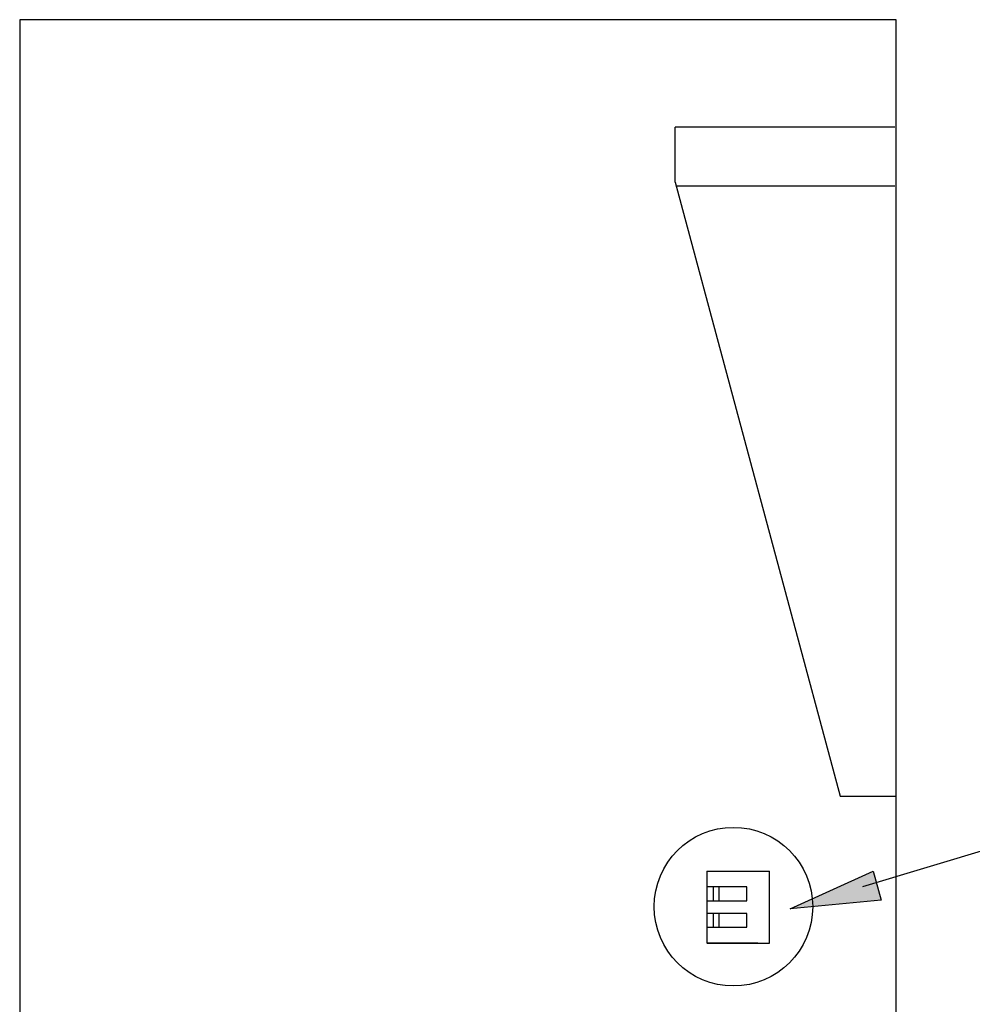
# Model space of a CAD drawing. Extents: x 17 to 238, y 10 to 291.
# Drawn here: x 17 to 77, y 220 to 282 of the extents above; entities that cross this region are included whole.
import ezdxf

# ---------------------------------------------------------------- set-up
doc = ezdxf.new("R2010")
doc.units = 0
doc.header["$LTSCALE"] = 10
doc.layers.add('LAYER_1', color=7, linetype='CONTINUOUS')
doc.layers.add('LINE', color=2, linetype='CONTINUOUS')

msp = doc.modelspace()

# ---------------------------------------------------------------- linework, layer by layer
at = {"layer": 'LAYER_1', "color": 7, "linetype": 'CONTINUOUS'}
for p, q in [((69.66189, 227.66049), (105.63584, 238.4626)), ((59.88042, 228.62592), (63.80556, 228.62592)), ((59.88042, 228.62592), (59.88042, 224.12174)), ((63.80556, 224.10546), (63.80556, 228.62592)), ((65.10406, 226.25319), (70.32816, 228.62976)), ((70.32816, 228.62976), (70.81658, 226.80697)), ((60.66544, 227.63351), (59.88042, 227.63351)), ((59.88042, 227.63351), (59.88042, 226.76993)), ((62.39255, 227.63351), (60.27293, 227.63351)), ((60.27293, 227.63351), (60.27293, 226.76993)), ((60.66544, 226.76993), (60.66544, 227.63351)), ((62.39255, 226.76993), (62.39255, 227.63351)), ((59.88042, 226.76993), (60.66544, 226.76993)), ((60.27293, 226.76993), (62.39255, 226.76993)), ((70.81658, 226.80697), (65.10406, 226.25319)), ((60.66544, 225.96256), (59.88042, 225.96256)), ((59.88042, 225.96256), (59.88042, 225.09901)), ((62.39255, 225.96256), (60.27293, 225.96256)), ((60.27293, 225.96256), (60.27293, 225.09901)), ((60.66544, 225.09901), (60.66544, 225.96256)), ((62.39255, 225.09901), (62.39255, 225.96256)), ((59.88042, 225.09901), (60.66544, 225.09901)), ((60.27293, 225.09901), (62.39255, 225.09901)), ((59.88042, 224.10546), (63.80556, 224.10546)), ((63.08788, 224.10533), (59.88042, 224.10533))]:
    msp.add_line(p, q, dxfattribs=at)
at = {"layer": 'LAYER_1', "color": 7}
msp.add_solid([(70.32816, 228.62976), (70.81658, 226.80697), (70.32816, 228.62976), (65.10406, 226.25319)], dxfattribs=at)
at = {"layer": 'LINE', "linetype": 'CONTINUOUS'}
for p, q in [((71.75531, 282.03004), (16.75642, 282.03004)), ((16.75642, 282.03004), (16.75642, 172.00167)), ((71.75531, 172.00167), (71.75531, 282.03004)), ((71.68424, 275.29701), (57.89179, 275.29701)), ((57.89179, 271.83141), (57.89179, 275.29701)), ((57.89179, 271.83141), (68.23834, 233.32754)), ((71.68424, 271.58856), (57.97804, 271.58856)), ((68.23834, 233.32754), (71.75531, 233.32754))]:
    msp.add_line(p, q, dxfattribs=at)
msp.add_circle((61.54896, 226.39479), 4.97521, dxfattribs=at)

doc.saveas('drawing.dxf')
